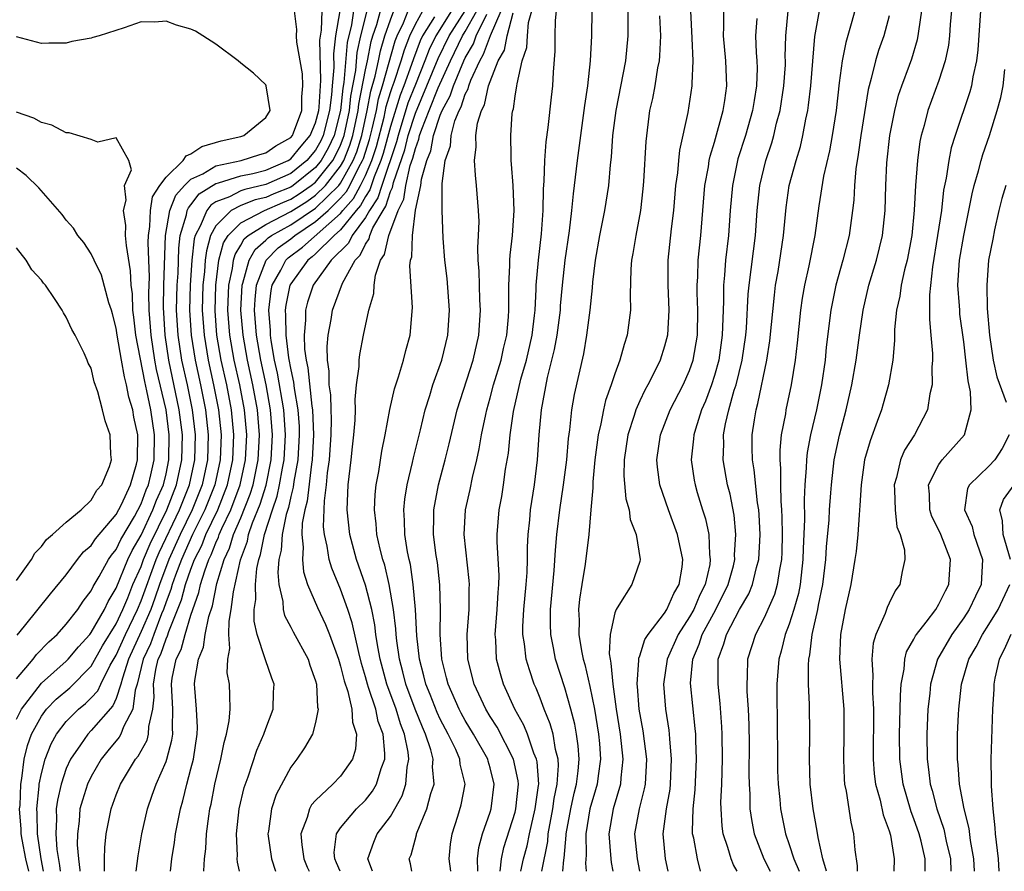
# Model space of a CAD drawing. Units: inches. Extents: x 2604000 to 2607000, y 1524000 to 1527000.
# Drawn here: x 2604445 to 2604524, y 1524000 to 1524068 of the extents above; entities that cross this region are included whole.
import ezdxf

# ---------------------------------------------------------------- set-up
doc = ezdxf.new("R2010")
doc.units = ezdxf.units.IN
doc.header["$MEASUREMENT"] = 0
doc.layers.add('LD26041524_2ft', color=62, linetype='Continuous')

msp = doc.modelspace()

# ---------------------------------------------------------------- linework, layer by layer
at = {"layer": 'LD26041524_2ft'}
for points, elevation in [([(2604488.843, 1524000), (2604488.919, 1524000.919), (2604488.946, 1524001.054), (2604489.1, 1524002.9), (2604489.098, 1524003), (2604489.468, 1524005), (2604489.74, 1524006.26), (2604489.929, 1524007), (2604490.061, 1524008.061), (2604490.129, 1524009), (2604490.058, 1524010.058), (2604489.928, 1524011), (2604489.792, 1524011.792), (2604489.481, 1524013), (2604489, 1524014.707), (2604488.252, 1524017), (2604488.088, 1524017.912), (2604487.859, 1524019), (2604487.83, 1524019.83), (2604487.835, 1524021), (2604488.135, 1524024.135), (2604488.24, 1524025.76), (2604488.358, 1524027), (2604488.593, 1524029), (2604488.895, 1524031), (2604489.148, 1524033), (2604489.294, 1524034.706), (2604489.399, 1524035.399), (2604489.561, 1524037), (2604489.756, 1524038.244), (2604490.503, 1524041.497), (2604490.765, 1524043), (2604491.019, 1524045), (2604491.214, 1524046.786), (2604491.24, 1524047.24), (2604491.451, 1524049), (2604491.796, 1524051), (2604492.2, 1524053), (2604492.51, 1524055), (2604492.646, 1524056.646), (2604492.723, 1524057.277), (2604492.85, 1524059), (2604493.099, 1524061), (2604493.886, 1524065), (2604494.073, 1524067), (2604494.067, 1524068.067), (2604494.095, 1524070.095)], 7792), ([(2604512.403, 1524069.597), (2604511.968, 1524067.967), (2604511.522, 1524066.478), (2604511.24, 1524065), (2604511, 1524063.23), (2604510.749, 1524061), (2604510.437, 1524059), (2604510.219, 1524057.781), (2604509.75, 1524055.751), (2604509.376, 1524053.377), (2604509.051, 1524051), (2604508.567, 1524048.567), (2604508.221, 1524047), (2604508.039, 1524045.96), (2604507.908, 1524045), (2604507.629, 1524042.371), (2604507.46, 1524041), (2604507.148, 1524039), (2604506.728, 1524037), (2604506.68, 1524036.68), (2604506.356, 1524035), (2604506.229, 1524033.771), (2604506.228, 1524033), (2604506.296, 1524032.296), (2604506.283, 1524031), (2604506.308, 1524029.692), (2604506.37, 1524029), (2604506.396, 1524028.397), (2604506.418, 1524027), (2604506.395, 1524025.605), (2604506.366, 1524025), (2604506.204, 1524024.203), (2604506.035, 1524023), (2604505.802, 1524022.198), (2604505.278, 1524021), (2604505, 1524020.376), (2604504.276, 1524019), (2604503.642, 1524017), (2604503.626, 1524015.626), (2604503.578, 1524015), (2604503.59, 1524014.41), (2604503.699, 1524013), (2604503.752, 1524011.752), (2604503.77, 1524010.23), (2604503.756, 1524007.756), (2604503.771, 1524007), (2604503.825, 1524006.175), (2604503.84, 1524005), (2604503.982, 1524003.982), (2604504.178, 1524003), (2604504.968, 1524001), (2604505.474, 1524000)], 7778), ([(2604520.1, 1524069.9), (2604519.911, 1524067.911), (2604519.843, 1524067), (2604519.757, 1524066.243), (2604519.508, 1524065), (2604519, 1524063.409), (2604518.114, 1524061), (2604517.816, 1524059.816), (2604517.578, 1524059), (2604517.477, 1524058.524), (2604517.276, 1524057), (2604517.134, 1524055), (2604517.027, 1524053.027), (2604516.817, 1524051), (2604516.442, 1524049), (2604516.238, 1524048.238), (2604515.969, 1524047), (2604515.864, 1524046.136), (2604515.605, 1524045), (2604515.448, 1524043.448), (2604515.442, 1524042.558), (2604515.301, 1524041), (2604514.948, 1524039), (2604514.523, 1524037.477), (2604514.385, 1524037), (2604514.059, 1524036.059), (2604513.472, 1524034.528), (2604513.036, 1524033), (2604512.75, 1524031), (2604512.669, 1524029.331), (2604512.589, 1524028.589), (2604512.495, 1524027), (2604512.356, 1524025.644), (2604512.266, 1524025), (2604511.938, 1524023), (2604511.482, 1524021), (2604511.096, 1524019), (2604511.021, 1524017), (2604511.365, 1524013), (2604511.381, 1524011), (2604511.336, 1524009), (2604511.398, 1524007.399), (2604511.437, 1524007), (2604511.56, 1524006.439), (2604511.935, 1524003.935), (2604512.158, 1524003), (2604512.265, 1524001.735), (2604512.439, 1524000.439), (2604512.44, 1524000)], 7772), ([(2604445.988, 1524000), (2604445.756, 1524001), (2604445.458, 1524002.542), (2604445.389, 1524003), (2604445.38, 1524003.38), (2604445.256, 1524005), (2604445.287, 1524005.287), (2604445.352, 1524007), (2604445.441, 1524007.441), (2604445.63, 1524009), (2604445.9, 1524010.1), (2604446.219, 1524011), (2604447, 1524012.437), (2604447.417, 1524013), (2604448.191, 1524013.809), (2604449.274, 1524014.726), (2604451, 1524016.459), (2604451.914, 1524018.087), (2604453, 1524019.852), (2604453.537, 1524021), (2604453.929, 1524021.929), (2604454.351, 1524023), (2604455, 1524024.457), (2604455.199, 1524025), (2604455.726, 1524026.274), (2604457.065, 1524029), (2604457.854, 1524031), (2604458.275, 1524033), (2604458.313, 1524035), (2604458.066, 1524037), (2604457.223, 1524041), (2604456.923, 1524043), (2604456.794, 1524045.206), (2604456.836, 1524047), (2604456.969, 1524051), (2604457.31, 1524053), (2604457.786, 1524054.214), (2604458.491, 1524055), (2604459, 1524055.498), (2604459.946, 1524055.946), (2604461, 1524056.58), (2604463.021, 1524057), (2604464.52, 1524057.481), (2604465, 1524057.612), (2604465.816, 1524058.184), (2604467, 1524058.84), (2604467.135, 1524059), (2604467.231, 1524059.231), (2604467.882, 1524061), (2604467.885, 1524062.115), (2604467.979, 1524063), (2604467.942, 1524063.942), (2604467.5, 1524066.5), (2604467.478, 1524067), (2604467.504, 1524067.504), (2604467.307, 1524069)], 7830), ([(2604447.178, 1524000), (2604446.993, 1524001.007), (2604446.696, 1524003), (2604446.654, 1524004.655), (2604446.628, 1524005), (2604446.824, 1524006.824), (2604446.831, 1524007), (2604447, 1524007.839), (2604447.312, 1524009), (2604447.79, 1524010.21), (2604448.216, 1524011), (2604449, 1524012.024), (2604449.98, 1524013), (2604450.546, 1524013.454), (2604451, 1524013.899), (2604451.528, 1524014.472), (2604451.761, 1524015), (2604452.532, 1524016.532), (2604453, 1524017.337), (2604453.753, 1524019), (2604454.708, 1524021), (2604455, 1524021.691), (2604456.212, 1524025), (2604456.442, 1524025.558), (2604458.081, 1524029), (2604458.887, 1524031), (2604459.311, 1524033), (2604459.358, 1524035), (2604459.129, 1524037), (2604458.713, 1524039), (2604458.277, 1524041), (2604457.969, 1524043), (2604457.851, 1524045), (2604457.898, 1524047), (2604457.962, 1524047.962), (2604458.024, 1524049.976), (2604458.148, 1524051), (2604458.648, 1524052.648), (2604458.708, 1524053), (2604458.791, 1524053.21), (2604459, 1524053.443), (2604459.669, 1524054.331), (2604461, 1524055.168), (2604461.212, 1524055.212), (2604463, 1524055.769), (2604463.965, 1524055.965), (2604465, 1524056.227), (2604466.787, 1524057), (2604467, 1524057.136), (2604467.84, 1524058.16), (2604468.568, 1524059), (2604469, 1524060.035), (2604469.247, 1524061), (2604469.281, 1524061.281), (2604469.381, 1524063), (2604469.421, 1524063.421), (2604469.347, 1524066.653), (2604469.467, 1524067.467), (2604469.518, 1524069)], 7828), ([(2604470.931, 1524069), (2604470.607, 1524067), (2604470.435, 1524065.566), (2604470.46, 1524064.46), (2604470.324, 1524063), (2604470.282, 1524062.282), (2604470.124, 1524061), (2604469.61, 1524059), (2604469.416, 1524058.584), (2604469, 1524057.843), (2604468.287, 1524057), (2604467, 1524055.972), (2604465, 1524055.076), (2604463.31, 1524054.69), (2604463, 1524054.565), (2604462.102, 1524054.102), (2604461, 1524053.684), (2604460.582, 1524053.418), (2604460.267, 1524053), (2604459.75, 1524051.75), (2604459.34, 1524051), (2604459.266, 1524050.734), (2604459.074, 1524049), (2604458.94, 1524047), (2604458.884, 1524045), (2604459.009, 1524043), (2604459.33, 1524041), (2604459.768, 1524039), (2604460.171, 1524037), (2604460.386, 1524035), (2604460.327, 1524033), (2604459.902, 1524031), (2604459.098, 1524029), (2604458.125, 1524027), (2604457.225, 1524025), (2604456.465, 1524023), (2604456.103, 1524021.897), (2604455.771, 1524021), (2604455, 1524019.221), (2604453.999, 1524017), (2604453.499, 1524015.498), (2604453.375, 1524015), (2604453, 1524013.862), (2604452.736, 1524013.264), (2604451, 1524011.282), (2604450.717, 1524011), (2604450.152, 1524010.153), (2604449.34, 1524009), (2604449, 1524008.237), (2604448.584, 1524007), (2604448.288, 1524005.713), (2604448.196, 1524005), (2604448.221, 1524004.221), (2604448.158, 1524003), (2604448.25, 1524001.751), (2604448.465, 1524000.466), (2604448.506, 1524000)], 7826), ([(2604472.041, 1524069), (2604471.872, 1524067.872), (2604471.543, 1524066.458), (2604471.268, 1524063.268), (2604471.182, 1524062.817), (2604471.001, 1524061), (2604470.483, 1524059), (2604470.012, 1524057.988), (2604469.457, 1524057), (2604469, 1524056.431), (2604467.19, 1524055), (2604467, 1524054.873), (2604465.657, 1524054.343), (2604465, 1524054.049), (2604464.143, 1524053.858), (2604463, 1524053.399), (2604462.227, 1524053), (2604461, 1524051.77), (2604460.579, 1524051), (2604460.236, 1524049.764), (2604460.152, 1524049), (2604460.089, 1524048.089), (2604459.966, 1524047), (2604459.909, 1524045), (2604460.047, 1524043), (2604460.379, 1524041), (2604460.819, 1524039), (2604461.212, 1524037), (2604461.414, 1524035), (2604461.343, 1524033), (2604460.915, 1524031), (2604460.119, 1524029), (2604459.133, 1524027), (2604458.238, 1524025), (2604457.762, 1524023.762), (2604457.494, 1524023), (2604457.392, 1524022.608), (2604457, 1524021.6), (2604456.797, 1524021), (2604456.641, 1524020.641), (2604456.011, 1524019), (2604455.751, 1524018.249), (2604455.16, 1524017), (2604454.675, 1524015), (2604454.516, 1524014.516), (2604454.332, 1524013), (2604453.587, 1524011.587), (2604453.38, 1524011), (2604453.246, 1524010.754), (2604452.334, 1524009.666), (2604451.804, 1524009), (2604451, 1524007.611), (2604450.707, 1524007), (2604450.294, 1524005.706), (2604450.099, 1524005), (2604450.027, 1524004.027), (2604449.891, 1524003), (2604449.876, 1524002.124), (2604449.975, 1524001), (2604450.088, 1524000.088), (2604450.089, 1524000)], 7824), ([(2604452.07, 1524000), (2604452.075, 1524000.075), (2604452.066, 1524001), (2604452.086, 1524001.914), (2604452.206, 1524003), (2604452.589, 1524005), (2604453, 1524006.134), (2604453.339, 1524007), (2604454.548, 1524009), (2604454.756, 1524009.244), (2604455.48, 1524010.52), (2604455.6, 1524011), (2604455.611, 1524011.611), (2604455.933, 1524013), (2604456.038, 1524013.962), (2604455.995, 1524015), (2604456.194, 1524016.194), (2604456.381, 1524017), (2604456.58, 1524017.42), (2604457, 1524018.636), (2604457.122, 1524018.878), (2604457.223, 1524019.223), (2604458.241, 1524021.759), (2604458.565, 1524023), (2604459, 1524024.241), (2604459.287, 1524025), (2604459.863, 1524026.137), (2604460.194, 1524027), (2604461.145, 1524029), (2604461.934, 1524031), (2604462.361, 1524033), (2604462.443, 1524035), (2604462.255, 1524037), (2604461.869, 1524039), (2604461.428, 1524041), (2604461.085, 1524043), (2604460.937, 1524044.937), (2604460.991, 1524047), (2604461.248, 1524049), (2604461.612, 1524050.388), (2604461.988, 1524051), (2604463, 1524052.014), (2604464.911, 1524053), (2604466.36, 1524053.64), (2604467, 1524053.892), (2604467.682, 1524054.318), (2604468.656, 1524055), (2604469, 1524055.272), (2604470.387, 1524057), (2604470.608, 1524057.392), (2604471, 1524058.235), (2604471.219, 1524058.781), (2604471.288, 1524059), (2604471.712, 1524061), (2604471.829, 1524062.171), (2604472.219, 1524064.219), (2604472.343, 1524065.657), (2604472.631, 1524067), (2604473.131, 1524069)], 7822), ([(2604454.613, 1524000), (2604454.757, 1524001.242), (2604455.053, 1524003), (2604455.508, 1524005), (2604455.902, 1524006.097), (2604456.2, 1524007), (2604457, 1524008.813), (2604457.064, 1524009), (2604457.479, 1524010.521), (2604457.541, 1524011), (2604457.517, 1524011.517), (2604457.543, 1524013), (2604457.429, 1524015), (2604457.5, 1524015.499), (2604457.809, 1524017), (2604458.21, 1524017.79), (2604458.53, 1524019), (2604459, 1524020.53), (2604459.64, 1524022.36), (2604459.767, 1524023), (2604460.101, 1524024.101), (2604460.441, 1524025), (2604460.629, 1524025.371), (2604461, 1524026.337), (2604461.213, 1524026.787), (2604461.276, 1524027), (2604461.48, 1524027.48), (2604462.199, 1524029), (2604462.953, 1524031), (2604463.38, 1524033), (2604463.474, 1524035), (2604463.297, 1524037), (2604462.919, 1524039), (2604462.478, 1524041), (2604462.128, 1524043), (2604461.967, 1524045), (2604462.045, 1524047), (2604462.331, 1524048.331), (2604462.417, 1524049), (2604462.538, 1524049.462), (2604463, 1524050.214), (2604463.28, 1524050.72), (2604463.596, 1524051), (2604465, 1524051.879), (2604467, 1524052.905), (2604468.285, 1524053.715), (2604469, 1524054.215), (2604469.804, 1524055), (2604471, 1524056.539), (2604471.257, 1524057), (2604471.757, 1524058.243), (2604471.994, 1524059), (2604472.424, 1524061), (2604472.476, 1524061.524), (2604473, 1524064.268), (2604473.159, 1524065), (2604473.46, 1524066.54), (2604473.597, 1524067), (2604473.907, 1524067.906), (2604474.2, 1524069)], 7820), ([(2604457.353, 1524000), (2604457.464, 1524001), (2604457.686, 1524002.314), (2604457.773, 1524003), (2604457.939, 1524003.939), (2604458.155, 1524005), (2604458.348, 1524005.652), (2604458.662, 1524007), (2604459, 1524008.218), (2604459.199, 1524009), (2604459.502, 1524011), (2604459.525, 1524011.526), (2604459.441, 1524013), (2604459.304, 1524014.697), (2604459.294, 1524015), (2604459.305, 1524015.305), (2604459.598, 1524017), (2604460.014, 1524017.986), (2604460.144, 1524019), (2604460.433, 1524020.433), (2604460.719, 1524021.281), (2604461.089, 1524023.089), (2604461.673, 1524025), (2604462.099, 1524025.901), (2604462.425, 1524027), (2604463, 1524028.353), (2604463.757, 1524030.242), (2604463.989, 1524031), (2604464.403, 1524033), (2604464.505, 1524035), (2604464.341, 1524037), (2604463.971, 1524039), (2604463.534, 1524041), (2604463.176, 1524043), (2604463.003, 1524045), (2604463.109, 1524047), (2604463.175, 1524047.175), (2604463.675, 1524049), (2604464.147, 1524049.853), (2604465, 1524050.608), (2604465.193, 1524050.806), (2604465.458, 1524051), (2604467, 1524051.852), (2604469, 1524053.19), (2604470.855, 1524055), (2604471, 1524055.187), (2604472.011, 1524057), (2604472.295, 1524057.705), (2604472.7, 1524059), (2604473.139, 1524061), (2604473.427, 1524062.573), (2604473.779, 1524063.779), (2604474.044, 1524065), (2604474.201, 1524065.799), (2604474.557, 1524067), (2604475, 1524068.295), (2604475.288, 1524069)], 7818), ([(2604460.044, 1524000), (2604460.041, 1524000.04), (2604460.083, 1524001), (2604460.188, 1524001.813), (2604460.241, 1524003), (2604460.431, 1524004.431), (2604460.522, 1524005), (2604460.611, 1524005.389), (2604460.918, 1524007), (2604461.405, 1524009), (2604461.659, 1524010.341), (2604461.863, 1524011), (2604462.077, 1524012.077), (2604462.138, 1524013), (2604462.118, 1524014.118), (2604462.081, 1524015), (2604461.911, 1524015.911), (2604461.953, 1524017), (2604462.124, 1524017.876), (2604462.028, 1524019), (2604462.056, 1524020.056), (2604462.239, 1524021), (2604462.415, 1524022.415), (2604462.968, 1524024.968), (2604463.53, 1524026.469), (2604463.629, 1524027), (2604463.939, 1524027.938), (2604464.551, 1524029.448), (2604465.022, 1524030.979), (2604465.434, 1524033), (2604465.544, 1524035), (2604465.393, 1524037), (2604465.021, 1524039.021), (2604464.596, 1524041), (2604464.252, 1524043), (2604464.1, 1524045), (2604464.143, 1524045.857), (2604464.265, 1524047), (2604465.025, 1524049), (2604466, 1524050), (2604467, 1524050.733), (2604467.322, 1524051), (2604469, 1524052.101), (2604469.998, 1524053), (2604471, 1524053.975), (2604471.484, 1524054.516), (2604471.744, 1524055), (2604472.469, 1524056.469), (2604472.765, 1524057), (2604472.833, 1524057.168), (2604473.319, 1524058.681), (2604473.544, 1524059.545), (2604473.872, 1524061), (2604474.047, 1524061.953), (2604474.36, 1524063), (2604475.392, 1524066.608), (2604475.542, 1524067), (2604476.043, 1524068.043), (2604476.433, 1524069)], 7816), ([(2604462.897, 1524000), (2604462.728, 1524000.728), (2604462.709, 1524001), (2604462.722, 1524001.278), (2604462.644, 1524003), (2604462.881, 1524005), (2604463.279, 1524006.721), (2604463.584, 1524007.584), (2604464.28, 1524009.72), (2604464.846, 1524011), (2604465, 1524011.459), (2604465.594, 1524013), (2604465.635, 1524014.365), (2604465.676, 1524015), (2604465.489, 1524015.489), (2604464.967, 1524016.967), (2604464.955, 1524017.045), (2604464.303, 1524019), (2604464.059, 1524020.059), (2604464.083, 1524021), (2604464.201, 1524021.799), (2604464.166, 1524023), (2604464.288, 1524024.288), (2604464.438, 1524025), (2604464.592, 1524025.408), (2604464.89, 1524027), (2604465.529, 1524029), (2604465.917, 1524030.084), (2604466.113, 1524031), (2604466.342, 1524032.342), (2604466.477, 1524033), (2604466.589, 1524035), (2604466.456, 1524037), (2604465.953, 1524039.953), (2604465.711, 1524041), (2604465.427, 1524042.573), (2604465.374, 1524043), (2604465.37, 1524043.37), (2604465.235, 1524045), (2604465.426, 1524046.574), (2604465.516, 1524047), (2604466.206, 1524048.206), (2604466.618, 1524049), (2604466.807, 1524049.193), (2604467.942, 1524050.058), (2604471, 1524052.762), (2604471.192, 1524053), (2604472.045, 1524053.955), (2604472.607, 1524055), (2604473, 1524055.795), (2604473.507, 1524057), (2604473.874, 1524058.126), (2604474.491, 1524060.491), (2604474.667, 1524061.334), (2604475, 1524062.448), (2604475.131, 1524062.869), (2604475.29, 1524063.289), (2604475.864, 1524065), (2604476.119, 1524065.881), (2604476.549, 1524067), (2604477, 1524067.94), (2604477.604, 1524069)], 7814), ([(2604478.535, 1524068.535), (2604477.581, 1524067), (2604477.394, 1524066.606), (2604476.846, 1524065.154), (2604476.701, 1524064.701), (2604476.072, 1524063), (2604475.771, 1524062.23), (2604475, 1524059.721), (2604474.429, 1524057.571), (2604474.242, 1524057), (2604473.693, 1524055.693), (2604473.353, 1524054.647), (2604473, 1524054.125), (2604472.606, 1524053.394), (2604472.255, 1524053), (2604471, 1524051.45), (2604470.49, 1524051), (2604469, 1524049.506), (2604468.732, 1524049.268), (2604468.383, 1524049), (2604467, 1524047.118), (2604466.933, 1524047), (2604466.598, 1524045.402), (2604466.549, 1524045), (2604466.583, 1524044.583), (2604466.598, 1524043), (2604466.827, 1524041.173), (2604467, 1524040.223), (2604467.225, 1524039.225), (2604467.278, 1524038.722), (2604467.577, 1524037), (2604467.67, 1524035.67), (2604467.692, 1524035), (2604467.572, 1524033), (2604467.258, 1524031.258), (2604467.205, 1524030.795), (2604467, 1524030.066), (2604466.812, 1524029.188), (2604466.625, 1524028.625), (2604466.311, 1524027), (2604466.249, 1524025.751), (2604466.058, 1524025), (2604465.957, 1524023.957), (2604466.043, 1524023), (2604466.361, 1524021.639), (2604466.389, 1524021), (2604466.506, 1524020.507), (2604467, 1524019.588), (2604467.194, 1524019.194), (2604468.398, 1524017), (2604468.544, 1524016.544), (2604469, 1524015.286), (2604469.077, 1524015), (2604469.163, 1524013.163), (2604469.215, 1524013), (2604469, 1524011.92), (2604468.738, 1524011), (2604468.106, 1524009.895), (2604467.502, 1524009), (2604467, 1524008.348), (2604465.844, 1524006.156), (2604465.461, 1524005), (2604465.21, 1524003.21), (2604465.168, 1524003), (2604465.46, 1524001), (2604465.787, 1524000)], 7812), ([(2604479.903, 1524069), (2604478.634, 1524067), (2604478.108, 1524065.892), (2604477.774, 1524065), (2604477, 1524063.106), (2604476.41, 1524061.59), (2604475.609, 1524059), (2604475.487, 1524058.513), (2604474.305, 1524055), (2604473.999, 1524054.001), (2604473.324, 1524053), (2604473, 1524052.441), (2604471.921, 1524051), (2604471.629, 1524050.371), (2604470.257, 1524049), (2604468.804, 1524047), (2604468.358, 1524045.642), (2604468.186, 1524045), (2604468.197, 1524044.197), (2604468.085, 1524043), (2604468.115, 1524041.884), (2604468.244, 1524041), (2604468.383, 1524040.383), (2604468.707, 1524037.293), (2604468.758, 1524037), (2604468.832, 1524035), (2604468.719, 1524033), (2604468.658, 1524032.658), (2604468.316, 1524029.684), (2604468.124, 1524029), (2604467.916, 1524027.915), (2604467.89, 1524027), (2604468.006, 1524025.994), (2604467.935, 1524025), (2604468.023, 1524024.023), (2604468.353, 1524023), (2604469.147, 1524021.147), (2604469.791, 1524019.791), (2604470.101, 1524019), (2604470.827, 1524017), (2604471, 1524016.456), (2604471.285, 1524015.285), (2604471.575, 1524014.425), (2604471.9, 1524013), (2604471.952, 1524011.952), (2604472.281, 1524011), (2604472.199, 1524009.801), (2604471.951, 1524009), (2604471, 1524007.632), (2604470.384, 1524007), (2604469, 1524005.686), (2604468.673, 1524005.326), (2604468.5, 1524005), (2604468.328, 1524004.328), (2604467.811, 1524003), (2604467.885, 1524002.115), (2604468.061, 1524001), (2604468.33, 1524000.329), (2604468.49, 1524000)], 7810), ([(2604470.96, 1524000), (2604470.684, 1524000.683), (2604470.539, 1524001), (2604470.501, 1524001.499), (2604470.686, 1524003), (2604471, 1524003.474), (2604472.284, 1524005), (2604473, 1524005.706), (2604473.571, 1524006.429), (2604473.89, 1524007), (2604474.25, 1524008.25), (2604474.541, 1524009), (2604474.565, 1524009.435), (2604474.416, 1524011), (2604474.025, 1524012.025), (2604473.822, 1524013), (2604473.253, 1524014.747), (2604473.158, 1524015), (2604473, 1524015.608), (2604472.675, 1524016.675), (2604472.454, 1524017.546), (2604471.933, 1524019.932), (2604471.581, 1524021), (2604471, 1524022.635), (2604470.299, 1524024.299), (2604470.096, 1524025), (2604469.934, 1524026.066), (2604469.702, 1524027), (2604469.636, 1524027.636), (2604469.702, 1524029.702), (2604469.881, 1524031), (2604469.966, 1524031.966), (2604470.116, 1524033), (2604470.252, 1524035), (2604470.27, 1524036.27), (2604470.237, 1524037), (2604470.21, 1524038.211), (2604470.091, 1524039), (2604470.097, 1524040.097), (2604469.955, 1524041), (2604469.917, 1524042.084), (2604470.008, 1524043), (2604470.255, 1524044.255), (2604470.363, 1524045), (2604471.167, 1524047.167), (2604472.169, 1524049), (2604472.585, 1524049.414), (2604473, 1524050.306), (2604473.287, 1524050.713), (2604473.349, 1524051), (2604473.592, 1524051.591), (2604474.407, 1524053), (2604474.646, 1524053.354), (2604475, 1524054.512), (2604475.163, 1524054.837), (2604475.24, 1524055.24), (2604476.146, 1524057.854), (2604476.432, 1524059), (2604477, 1524060.798), (2604477.933, 1524063), (2604478.823, 1524065.177), (2604479.701, 1524067), (2604480.987, 1524069)], 7808), ([(2604473.551, 1524000), (2604473.194, 1524001), (2604473.664, 1524002.336), (2604473.945, 1524003), (2604475, 1524004.399), (2604475.356, 1524005), (2604475.939, 1524006.061), (2604476.242, 1524007), (2604476.35, 1524008.35), (2604476.485, 1524009), (2604476.433, 1524009.567), (2604476.142, 1524011), (2604475.816, 1524011.816), (2604475.454, 1524013), (2604474.703, 1524015), (2604474.173, 1524017), (2604473.986, 1524018.014), (2604473.843, 1524019), (2604473.758, 1524019.758), (2604473.502, 1524021), (2604473, 1524022.949), (2604472.29, 1524025), (2604471.747, 1524027), (2604471.524, 1524029), (2604471.614, 1524031), (2604471.851, 1524033), (2604471.951, 1524034.049), (2604472.067, 1524035), (2604472.173, 1524036.173), (2604472.191, 1524037), (2604472.164, 1524037.836), (2604472.284, 1524039), (2604472.484, 1524040.484), (2604472.489, 1524041), (2604472.548, 1524041.452), (2604472.843, 1524043), (2604473.269, 1524045), (2604473.658, 1524046.342), (2604473.69, 1524047), (2604473.795, 1524047.795), (2604474.206, 1524049), (2604474.534, 1524049.466), (2604474.866, 1524051), (2604475.628, 1524053), (2604476.086, 1524053.913), (2604476.237, 1524055), (2604476.598, 1524056.598), (2604476.805, 1524057.195), (2604477, 1524057.978), (2604477.291, 1524058.709), (2604477.345, 1524059), (2604477.516, 1524059.516), (2604478.096, 1524061), (2604478.842, 1524062.842), (2604479.809, 1524065), (2604480.776, 1524067), (2604481, 1524067.348), (2604481.936, 1524069)], 7806), ([(2604476.726, 1524000), (2604476.608, 1524000.608), (2604476.51, 1524001), (2604476.668, 1524001.332), (2604477.08, 1524002.921), (2604477.088, 1524003), (2604477.134, 1524003.134), (2604477.925, 1524005), (2604478.244, 1524006.244), (2604478.503, 1524007), (2604478.385, 1524008.385), (2604478.43, 1524009), (2604478.247, 1524009.753), (2604477.827, 1524011), (2604477.564, 1524011.564), (2604476.991, 1524012.991), (2604476.229, 1524015), (2604475.993, 1524015.993), (2604475.719, 1524017), (2604475.507, 1524018.492), (2604475.456, 1524019), (2604475.437, 1524019.436), (2604475.244, 1524021), (2604474.901, 1524023), (2604474.545, 1524024.545), (2604474.393, 1524025), (2604474.173, 1524025.827), (2604473.915, 1524027), (2604473.859, 1524027.859), (2604473.716, 1524029), (2604473.773, 1524030.227), (2604473.858, 1524031), (2604474.068, 1524032.069), (2604474.308, 1524033.692), (2604474.587, 1524035), (2604474.964, 1524037.036), (2604475.32, 1524038.68), (2604475.659, 1524039.659), (2604476.044, 1524041), (2604476.224, 1524041.777), (2604476.593, 1524043), (2604476.778, 1524045.222), (2604476.549, 1524048.549), (2604476.603, 1524049), (2604476.709, 1524049.291), (2604476.76, 1524051), (2604477.023, 1524053.023), (2604477.451, 1524055), (2604477.502, 1524055.502), (2604477.926, 1524057), (2604478.231, 1524057.768), (2604478.46, 1524059), (2604479, 1524060.628), (2604479.15, 1524061), (2604479.801, 1524062.199), (2604480.053, 1524063), (2604480.885, 1524065), (2604481, 1524065.238), (2604481.653, 1524066.347), (2604481.89, 1524067), (2604482.728, 1524068.728)], 7804), ([(2604479.859, 1524000), (2604479.723, 1524001), (2604479.832, 1524002.168), (2604479.96, 1524003), (2604480.416, 1524004.416), (2604480.68, 1524005.32), (2604481, 1524007), (2604480.602, 1524008.602), (2604480.569, 1524009), (2604480.244, 1524009.756), (2604479.635, 1524011), (2604479, 1524012.19), (2604478.743, 1524012.742), (2604478.181, 1524014.18), (2604477.835, 1524015), (2604477.687, 1524015.687), (2604477.322, 1524017), (2604477.116, 1524018.884), (2604477.005, 1524021.005), (2604476.837, 1524023), (2604476.607, 1524024.607), (2604476.506, 1524025), (2604476.373, 1524025.627), (2604476.154, 1524027), (2604476.132, 1524028.132), (2604476.071, 1524029), (2604476.16, 1524029.84), (2604476.347, 1524031), (2604476.779, 1524032.779), (2604476.854, 1524033.146), (2604477.415, 1524035.415), (2604477.784, 1524037), (2604478.151, 1524038.152), (2604478.394, 1524039), (2604479.127, 1524041), (2604479.615, 1524043), (2604479.737, 1524045), (2604479.54, 1524047.54), (2604479.369, 1524049), (2604479.236, 1524050.764), (2604479.145, 1524053), (2604479.165, 1524054.835), (2604479.146, 1524055.146), (2604479.396, 1524057), (2604479.82, 1524058.18), (2604479.877, 1524059), (2604480.18, 1524060.18), (2604480.512, 1524061), (2604480.684, 1524061.317), (2604481, 1524062.323), (2604481.239, 1524062.761), (2604481.291, 1524063), (2604481.449, 1524063.449), (2604482.17, 1524065), (2604482.478, 1524065.522), (2604483.021, 1524067.021), (2604483.893, 1524069)], 7802), ([(2604482.023, 1524000), (2604482.025, 1524000.025), (2604481.98, 1524001), (2604482.087, 1524001.913), (2604482.395, 1524003), (2604483, 1524004.731), (2604483.082, 1524005), (2604483.334, 1524007), (2604483, 1524008.311), (2604482.838, 1524008.838), (2604482.803, 1524009), (2604481.669, 1524011), (2604481, 1524012.104), (2604480.681, 1524012.681), (2604480.514, 1524013), (2604479.623, 1524015), (2604479.511, 1524015.511), (2604479.116, 1524017), (2604478.995, 1524019), (2604479.024, 1524021), (2604478.971, 1524022.97), (2604478.768, 1524024.767), (2604478.678, 1524025.322), (2604478.461, 1524027), (2604478.487, 1524028.487), (2604478.476, 1524029), (2604478.858, 1524031), (2604479.401, 1524033), (2604479.722, 1524034.278), (2604480.367, 1524037), (2604481.637, 1524041), (2604482.092, 1524043), (2604482.223, 1524045), (2604482.176, 1524045.824), (2604482.137, 1524047), (2604482.122, 1524048.122), (2604482.05, 1524049), (2604482.013, 1524049.987), (2604482.073, 1524051), (2604482.11, 1524052.11), (2604482.075, 1524053), (2604481.914, 1524055), (2604481.816, 1524055.816), (2604481.754, 1524057), (2604481.888, 1524058.112), (2604481.859, 1524059), (2604481.985, 1524059.985), (2604482.295, 1524061), (2604482.544, 1524061.456), (2604482.879, 1524063), (2604483, 1524063.343), (2604483.651, 1524065), (2604484.142, 1524065.858), (2604484.361, 1524067), (2604484.843, 1524068.843)], 7800), ([(2604483.802, 1524000), (2604483.898, 1524001), (2604484.101, 1524001.899), (2604485, 1524004.752), (2604485.061, 1524005), (2604485.27, 1524007), (2604485.252, 1524007.252), (2604484.874, 1524009), (2604483.552, 1524011.552), (2604483, 1524012.426), (2604482.658, 1524013), (2604481.716, 1524015), (2604481.213, 1524017), (2604481.164, 1524019), (2604481.305, 1524021), (2604481.323, 1524022.677), (2604481.343, 1524023), (2604481.327, 1524023.327), (2604480.913, 1524027), (2604481.014, 1524029), (2604481.388, 1524030.612), (2604481.58, 1524031.58), (2604481.937, 1524033), (2604482.132, 1524033.868), (2604482.313, 1524035), (2604482.644, 1524036.644), (2604482.722, 1524037), (2604483, 1524037.957), (2604483.275, 1524039), (2604483.872, 1524041), (2604484.066, 1524041.934), (2604484.334, 1524043), (2604484.478, 1524044.477), (2604484.512, 1524045), (2604484.496, 1524045.504), (2604484.505, 1524047), (2604484.583, 1524048.583), (2604484.578, 1524049), (2604484.599, 1524049.402), (2604484.802, 1524051), (2604484.935, 1524053), (2604484.843, 1524055), (2604484.722, 1524056.722), (2604484.691, 1524057), (2604484.679, 1524057.321), (2604484.651, 1524059), (2604484.777, 1524060.777), (2604484.808, 1524061), (2604484.861, 1524061.139), (2604485, 1524062.15), (2604485.145, 1524063), (2604485.16, 1524063.159), (2604485.58, 1524065), (2604485.943, 1524066.057), (2604485.99, 1524067), (2604486.081, 1524068.081), (2604486.344, 1524069)], 7798), ([(2604485.464, 1524000), (2604485.673, 1524001), (2604485.959, 1524002.041), (2604486.155, 1524003), (2604486.611, 1524005), (2604486.887, 1524006.887), (2604486.899, 1524007), (2604486.773, 1524008.773), (2604486.726, 1524009), (2604486.517, 1524009.483), (2604485.993, 1524011), (2604485.709, 1524011.709), (2604484.98, 1524013), (2604484.073, 1524015), (2604483.823, 1524015.823), (2604483.512, 1524017), (2604483.446, 1524018.554), (2604483.401, 1524019), (2604483.558, 1524021), (2604483.635, 1524022.365), (2604483.698, 1524023), (2604483.718, 1524023.718), (2604483.569, 1524026.431), (2604483.571, 1524027), (2604483.727, 1524029), (2604483.933, 1524030.067), (2604484.08, 1524031), (2604484.244, 1524032.244), (2604484.47, 1524033.529), (2604484.601, 1524035), (2604484.863, 1524036.863), (2604485.475, 1524039.474), (2604485.904, 1524041), (2604486.358, 1524043), (2604486.56, 1524044.56), (2604486.6, 1524045), (2604486.697, 1524046.697), (2604486.699, 1524047), (2604486.868, 1524049), (2604487.121, 1524051.121), (2604487.253, 1524053), (2604487.277, 1524054.723), (2604487.336, 1524055.336), (2604487.382, 1524057), (2604487.487, 1524058.513), (2604487.647, 1524059.647), (2604487.912, 1524062.088), (2604488.025, 1524063), (2604488.088, 1524064.087), (2604488.224, 1524065.776), (2604488.217, 1524067), (2604488.23, 1524068.23), (2604488.311, 1524069)], 7796), ([(2604487.146, 1524000), (2604487.622, 1524002.378), (2604487.667, 1524003), (2604488.038, 1524005), (2604488.149, 1524005.851), (2604488.389, 1524007), (2604488.483, 1524008.484), (2604488.445, 1524009), (2604488.233, 1524009.766), (2604488.044, 1524011), (2604487.824, 1524011.824), (2604487.329, 1524013), (2604487, 1524013.881), (2604486.682, 1524014.682), (2604486.536, 1524015), (2604486.147, 1524016.148), (2604485.893, 1524017), (2604485.757, 1524018.243), (2604485.626, 1524019), (2604485.629, 1524019.629), (2604485.708, 1524021), (2604485.896, 1524023), (2604485.966, 1524023.966), (2604485.995, 1524025), (2604485.998, 1524026.002), (2604486.053, 1524027), (2604486.182, 1524028.182), (2604486.251, 1524029), (2604486.558, 1524031), (2604486.794, 1524033), (2604486.93, 1524035), (2604487.11, 1524037), (2604487.588, 1524039.588), (2604488.161, 1524041.84), (2604488.37, 1524043), (2604488.637, 1524045), (2604488.656, 1524045.344), (2604488.811, 1524047), (2604489.021, 1524049), (2604489.354, 1524051.354), (2604489.551, 1524053), (2604489.678, 1524054.322), (2604489.78, 1524055), (2604490.009, 1524057), (2604490.262, 1524059), (2604490.593, 1524061.407), (2604490.839, 1524063), (2604491.064, 1524065), (2604491.146, 1524067), (2604491.173, 1524069)], 7794), ([(2604496.596, 1524068.596), (2604496.656, 1524067), (2604496.592, 1524065.408), (2604496.554, 1524065), (2604496.431, 1524064.431), (2604496.201, 1524063), (2604496.017, 1524061.983), (2604495.794, 1524061), (2604495.48, 1524058.52), (2604495.309, 1524055.308), (2604495.261, 1524054.739), (2604495.063, 1524053), (2604494.674, 1524051), (2604494.453, 1524049.547), (2604494.351, 1524049), (2604494.297, 1524048.297), (2604494.23, 1524046.23), (2604494.253, 1524045), (2604493.995, 1524043), (2604493.741, 1524042.259), (2604493.416, 1524041), (2604493, 1524039.882), (2604492.715, 1524039), (2604492.254, 1524037.746), (2604492.091, 1524037), (2604491.891, 1524035.891), (2604491.667, 1524035), (2604491.407, 1524033), (2604491.23, 1524031.23), (2604491.225, 1524031), (2604491.246, 1524030.755), (2604491.078, 1524029), (2604490.911, 1524027), (2604490.621, 1524024.621), (2604490.354, 1524023), (2604490.18, 1524021.821), (2604490.099, 1524021), (2604490.133, 1524020.133), (2604490.115, 1524019), (2604490.323, 1524017.676), (2604490.461, 1524017), (2604490.586, 1524016.586), (2604491, 1524014.821), (2604491.362, 1524013), (2604491.685, 1524011), (2604491.76, 1524010.24), (2604491.847, 1524009), (2604491.662, 1524007.662), (2604491.592, 1524007), (2604491.465, 1524006.535), (2604491, 1524005), (2604490.67, 1524003), (2604490.709, 1524001.291), (2604490.655, 1524000.655), (2604490.707, 1524000)], 7790), ([(2604499.065, 1524069), (2604499.176, 1524066.824), (2604499.25, 1524065), (2604499.178, 1524063.178), (2604499.186, 1524063), (2604498.865, 1524060.865), (2604498.179, 1524057.821), (2604498.098, 1524057), (2604498.023, 1524056.024), (2604497.88, 1524055), (2604497.711, 1524053), (2604497.523, 1524051.524), (2604497.252, 1524049), (2604497.245, 1524047), (2604497.334, 1524045), (2604497.228, 1524043), (2604497, 1524042.101), (2604496.649, 1524041), (2604496.324, 1524040.324), (2604495.649, 1524039), (2604495.41, 1524038.59), (2604495, 1524037.723), (2604494.681, 1524037), (2604494.554, 1524036.554), (2604494.041, 1524035), (2604493.744, 1524033), (2604493.717, 1524031.717), (2604493.88, 1524029.88), (2604494.149, 1524029), (2604494.226, 1524028.226), (2604494.725, 1524027), (2604495.038, 1524025), (2604495, 1524024.842), (2604494.36, 1524023), (2604493.334, 1524021.334), (2604493.102, 1524021), (2604493, 1524020.741), (2604492.625, 1524019), (2604492.551, 1524017.449), (2604492.618, 1524017), (2604492.694, 1524016.694), (2604492.837, 1524015), (2604493.107, 1524013), (2604493.426, 1524011), (2604493.657, 1524009), (2604493.493, 1524007.493), (2604493.464, 1524007), (2604492.877, 1524005), (2604492.52, 1524003), (2604492.666, 1524001.333), (2604492.701, 1524000.7), (2604492.841, 1524000)], 7788), ([(2604495.018, 1524000), (2604494.809, 1524001), (2604494.617, 1524003), (2604494.969, 1524005), (2604495.39, 1524006.61), (2604495.456, 1524007), (2604495.567, 1524009), (2604495.264, 1524011.264), (2604494.956, 1524013), (2604494.809, 1524014.809), (2604494.782, 1524015), (2604494.921, 1524016.921), (2604494.916, 1524017.084), (2604495, 1524017.27), (2604495.418, 1524018.582), (2604495.677, 1524019), (2604497, 1524020.699), (2604497.186, 1524021), (2604497.725, 1524022.275), (2604498.171, 1524023), (2604498.394, 1524024.394), (2604498.458, 1524025), (2604498.032, 1524027), (2604497.297, 1524029), (2604496.621, 1524031), (2604496.418, 1524032.418), (2604496.37, 1524033), (2604496.66, 1524035), (2604497.451, 1524037), (2604498.493, 1524039), (2604499, 1524040.157), (2604499.286, 1524041), (2604499.622, 1524043), (2604499.664, 1524045), (2604499.615, 1524046.384), (2604499.616, 1524047), (2604499.661, 1524047.661), (2604499.69, 1524049), (2604499.897, 1524051), (2604500.228, 1524055), (2604500.507, 1524056.507), (2604500.574, 1524057), (2604500.642, 1524057.359), (2604501, 1524058.484), (2604501.695, 1524061), (2604501.828, 1524061.828), (2604501.983, 1524063), (2604501.913, 1524065), (2604501.722, 1524067), (2604501.758, 1524067.758), (2604501.751, 1524069)], 7786), ([(2604504.385, 1524068.385), (2604504.285, 1524067), (2604504.341, 1524065.659), (2604504.4, 1524065), (2604504.417, 1524064.417), (2604504.374, 1524063), (2604504.174, 1524061.826), (2604504.054, 1524061), (2604503.48, 1524059), (2604502.875, 1524057.125), (2604502.43, 1524055), (2604502.261, 1524053), (2604502.119, 1524051), (2604501.887, 1524049), (2604501.804, 1524047.804), (2604501.716, 1524047), (2604501.716, 1524045.715), (2604501.683, 1524045), (2604501.652, 1524043.652), (2604501.617, 1524043), (2604501.336, 1524041), (2604501, 1524039.767), (2604500.758, 1524039), (2604500.285, 1524037.715), (2604499.967, 1524037), (2604499.461, 1524035.461), (2604499.331, 1524035), (2604499.319, 1524034.681), (2604499.137, 1524033), (2604499.375, 1524031.375), (2604499.444, 1524031), (2604499.612, 1524030.388), (2604500.029, 1524029), (2604500.271, 1524028.271), (2604500.53, 1524027), (2604500.6, 1524025.4), (2604500.663, 1524025), (2604500.612, 1524024.612), (2604500.255, 1524023), (2604499.832, 1524022.167), (2604499.339, 1524021), (2604499, 1524020.396), (2604498.087, 1524019), (2604497.189, 1524017), (2604496.894, 1524015), (2604497.066, 1524013), (2604497.329, 1524011.329), (2604497.362, 1524011), (2604497.376, 1524010.623), (2604497.532, 1524009), (2604497.449, 1524007), (2604497.41, 1524006.59), (2604497.116, 1524005), (2604496.858, 1524003), (2604497.043, 1524001), (2604497.262, 1524000)], 7784), ([(2604499.878, 1524000), (2604499.625, 1524001), (2604499.334, 1524002.666), (2604499.246, 1524003), (2604499.231, 1524003.231), (2604499.292, 1524005), (2604499.454, 1524006.546), (2604499.547, 1524009), (2604499.491, 1524010.51), (2604499.487, 1524011), (2604499.458, 1524011.458), (2604499.085, 1524015.085), (2604499.247, 1524017), (2604499.779, 1524018.221), (2604500.006, 1524019), (2604501.102, 1524021), (2604502.102, 1524023), (2604502.509, 1524024.509), (2604502.622, 1524025), (2604502.608, 1524025.392), (2604502.715, 1524027), (2604502.57, 1524028.57), (2604502.242, 1524030.241), (2604502.05, 1524031), (2604501.701, 1524033), (2604501.749, 1524034.251), (2604501.73, 1524035), (2604501.882, 1524035.882), (2604502.152, 1524037), (2604502.587, 1524038.587), (2604502.724, 1524039), (2604503.215, 1524041), (2604503.513, 1524043), (2604503.561, 1524043.561), (2604503.705, 1524046.295), (2604503.768, 1524047), (2604504.283, 1524051), (2604504.43, 1524053), (2604504.629, 1524055), (2604505.105, 1524057), (2604505.588, 1524058.412), (2604505.757, 1524059), (2604505.983, 1524059.984), (2604506.259, 1524061), (2604506.564, 1524063), (2604506.681, 1524064.681), (2604506.691, 1524065), (2604506.679, 1524065.321), (2604506.717, 1524067), (2604506.913, 1524069)], 7782), ([(2604502.818, 1524000), (2604502.519, 1524000.519), (2604502.345, 1524001), (2604502.078, 1524001.922), (2604501.697, 1524003), (2604501.61, 1524003.61), (2604501.523, 1524005), (2604501.517, 1524005.517), (2604501.575, 1524007), (2604501.626, 1524009), (2604501.617, 1524011), (2604501.593, 1524011.593), (2604501.464, 1524013.464), (2604501.288, 1524015), (2604501.301, 1524017), (2604501.755, 1524018.245), (2604501.955, 1524019), (2604503, 1524020.988), (2604503.741, 1524022.259), (2604504.051, 1524023), (2604504.375, 1524024.375), (2604504.552, 1524025), (2604504.657, 1524027), (2604504.583, 1524028.583), (2604504.547, 1524029), (2604504.459, 1524029.541), (2604504.189, 1524032.189), (2604504.055, 1524033), (2604504.031, 1524033.969), (2604504.032, 1524035), (2604504.203, 1524036.203), (2604504.336, 1524037), (2604504.486, 1524037.514), (2604505.198, 1524041), (2604505.447, 1524042.553), (2604505.799, 1524046.201), (2604505.902, 1524047), (2604506.093, 1524048.093), (2604506.542, 1524051), (2604506.757, 1524053.243), (2604506.999, 1524055), (2604507.537, 1524057), (2604507.886, 1524058.114), (2604508.091, 1524059), (2604508.326, 1524060.326), (2604508.476, 1524061), (2604508.546, 1524061.454), (2604508.723, 1524063), (2604509.054, 1524066.946), (2604509.418, 1524069)], 7780), ([(2604515, 1524068.607), (2604514.57, 1524067), (2604514.163, 1524065.837), (2604513.912, 1524065), (2604513.568, 1524063.568), (2604513.392, 1524063), (2604513.313, 1524062.687), (2604512.736, 1524059), (2604512.525, 1524057.475), (2604512.34, 1524056.34), (2604512.229, 1524055), (2604512.17, 1524053.83), (2604512.075, 1524053), (2604511.798, 1524051), (2604511.297, 1524049), (2604510.743, 1524047), (2604510.334, 1524045), (2604509.963, 1524042.037), (2604509.863, 1524041), (2604509.58, 1524039), (2604509.167, 1524037), (2604508.686, 1524035), (2604508.425, 1524033.575), (2604508.37, 1524033), (2604508.363, 1524032.363), (2604508.252, 1524031), (2604508.19, 1524029.81), (2604508.218, 1524028.218), (2604508.109, 1524025.891), (2604508.095, 1524025), (2604507.865, 1524023), (2604507.729, 1524022.27), (2604507.368, 1524021), (2604507, 1524019.822), (2604506.679, 1524019), (2604506.35, 1524017.65), (2604506.15, 1524017), (2604505.987, 1524015), (2604505.988, 1524014.012), (2604506.029, 1524012.029), (2604506.042, 1524009), (2604506.062, 1524008.062), (2604506.103, 1524007), (2604506.23, 1524005.77), (2604506.285, 1524005), (2604506.696, 1524003), (2604507, 1524002.137), (2604507.361, 1524001), (2604507.791, 1524000)], 7776), ([(2604509.99, 1524000), (2604509.679, 1524001), (2604509.302, 1524002.698), (2604509.232, 1524003.232), (2604508.905, 1524005), (2604508.676, 1524007), (2604508.607, 1524009), (2604508.632, 1524011), (2604508.616, 1524013.384), (2604508.539, 1524015), (2604508.525, 1524016.526), (2604508.563, 1524017), (2604508.649, 1524017.351), (2604508.828, 1524019), (2604509.275, 1524021), (2604509.329, 1524021.33), (2604509.682, 1524023), (2604509.92, 1524025), (2604509.977, 1524026.022), (2604510.19, 1524028.19), (2604510.233, 1524029), (2604510.342, 1524030.342), (2604510.38, 1524031), (2604510.606, 1524033), (2604511.018, 1524034.982), (2604511.562, 1524037), (2604512.023, 1524039), (2604512.371, 1524041), (2604512.625, 1524043), (2604512.912, 1524045), (2604513.391, 1524047), (2604514.001, 1524049), (2604514.475, 1524051), (2604514.681, 1524053), (2604514.739, 1524055), (2604514.82, 1524056.82), (2604515.064, 1524059), (2604515.45, 1524061), (2604515.763, 1524062.237), (2604516.027, 1524063), (2604516.652, 1524064.652), (2604516.831, 1524065.169), (2604517.287, 1524066.712), (2604517.345, 1524067), (2604517.383, 1524067.383), (2604517.62, 1524069)], 7774), ([(2604522.324, 1524069), (2604522.113, 1524065.887), (2604522.011, 1524065), (2604521.724, 1524063.723), (2604521.604, 1524063), (2604521.477, 1524062.523), (2604520.296, 1524059), (2604519.99, 1524058.01), (2604519.783, 1524057), (2604519.579, 1524055.579), (2604519.38, 1524054.62), (2604519.197, 1524053), (2604518.899, 1524051), (2604518.477, 1524048.478), (2604518.234, 1524046.234), (2604518.253, 1524045), (2604518.243, 1524044.243), (2604518.361, 1524043), (2604518.474, 1524041.526), (2604518.475, 1524041), (2604518.43, 1524040.43), (2604518.456, 1524039), (2604518.28, 1524038.28), (2604518.082, 1524037), (2604517.032, 1524035), (2604516.227, 1524033.773), (2604515.91, 1524033), (2604515.59, 1524031.59), (2604515.4, 1524031), (2604515.433, 1524030.567), (2604515.484, 1524029), (2604515.634, 1524027.634), (2604515.896, 1524027), (2604516.23, 1524025.77), (2604516.257, 1524025), (2604516.04, 1524024.04), (2604515.872, 1524023), (2604515.495, 1524022.505), (2604515, 1524021.494), (2604514.838, 1524021.162), (2604514.683, 1524020.683), (2604513.928, 1524019), (2604513.715, 1524018.285), (2604513.616, 1524017), (2604513.703, 1524015.703), (2604513.665, 1524015), (2604513.661, 1524014.339), (2604513.74, 1524013), (2604513.713, 1524009), (2604513.81, 1524007.81), (2604513.924, 1524007), (2604514.287, 1524005.714), (2604514.53, 1524004.53), (2604515, 1524003.254), (2604515.105, 1524002.894), (2604515.405, 1524001), (2604515.375, 1524000)], 7770), ([(2604445, 1524012.206), (2604445.397, 1524013), (2604447, 1524015.085), (2604449, 1524016.844), (2604449.155, 1524017), (2604449.986, 1524018.014), (2604450.885, 1524019), (2604451, 1524019.144), (2604452.054, 1524021), (2604452.353, 1524021.647), (2604453, 1524022.694), (2604453.943, 1524025), (2604454.279, 1524025.721), (2604455, 1524026.968), (2604455.949, 1524029), (2604456.236, 1524029.764), (2604456.794, 1524031), (2604457, 1524031.883), (2604457.23, 1524033), (2604457.257, 1524035), (2604457.001, 1524037), (2604456.246, 1524040.246), (2604456.102, 1524041), (2604455.803, 1524043), (2604455.66, 1524045), (2604455.627, 1524046.374), (2604455.666, 1524047.666), (2604455.632, 1524049), (2604455.572, 1524050.428), (2604455.592, 1524051), (2604455.712, 1524051.712), (2604455.742, 1524053), (2604455.92, 1524054.079), (2604456.506, 1524055), (2604457, 1524055.67), (2604458.378, 1524057), (2604458.62, 1524057.38), (2604459, 1524057.528), (2604459.873, 1524058.127), (2604461.416, 1524058.584), (2604463, 1524058.927), (2604463.255, 1524059), (2604465, 1524060.463), (2604465.357, 1524061), (2604465.041, 1524063), (2604465, 1524063.077), (2604464.015, 1524064.015), (2604463, 1524064.813), (2604462.782, 1524065), (2604461, 1524066.343), (2604459.965, 1524067), (2604459.362, 1524067.362), (2604459, 1524067.523), (2604457.85, 1524067.85), (2604457, 1524068.182), (2604456.09, 1524068.09), (2604455, 1524068.119), (2604453.642, 1524067.642), (2604451.631, 1524067), (2604451.136, 1524066.864), (2604451, 1524066.808), (2604449.451, 1524066.549), (2604449, 1524066.408), (2604447.592, 1524066.408), (2604447, 1524066.381), (2604445, 1524066.921)], 7832), ([(2604517.899, 1524000), (2604517.901, 1524001), (2604517.57, 1524002.43), (2604517.42, 1524003), (2604517, 1524004.213), (2604516.774, 1524004.774), (2604516.136, 1524007), (2604515.867, 1524009), (2604515.841, 1524011), (2604515.904, 1524013), (2604515.909, 1524014.091), (2604515.98, 1524015), (2604516.214, 1524016.214), (2604516.262, 1524017), (2604516.409, 1524017.591), (2604517, 1524018.605), (2604517.123, 1524018.877), (2604517.206, 1524019), (2604517.968, 1524019.968), (2604518.741, 1524021), (2604519, 1524021.41), (2604519.516, 1524022.485), (2604519.807, 1524023), (2604519.931, 1524025), (2604519.161, 1524027), (2604519, 1524027.359), (2604518.441, 1524028.441), (2604518.268, 1524029), (2604518.236, 1524030.236), (2604518.176, 1524031), (2604519, 1524032.627), (2604519.273, 1524033), (2604521.041, 1524035), (2604521.589, 1524037), (2604521.542, 1524038.458), (2604521.339, 1524039.339), (2604521.17, 1524041), (2604521, 1524042.466), (2604520.689, 1524044.689), (2604520.665, 1524045), (2604520.66, 1524045.34), (2604520.525, 1524047), (2604520.613, 1524048.613), (2604520.651, 1524049), (2604520.985, 1524051), (2604521.401, 1524053), (2604521.659, 1524054.341), (2604521.826, 1524055), (2604522.185, 1524056.186), (2604522.385, 1524057), (2604522.525, 1524057.475), (2604523.065, 1524059), (2604523.677, 1524061), (2604523.953, 1524062.047), (2604524.149, 1524063), (2604524.297, 1524064.297)], 7768), ([(2604445, 1524015.437), (2604446.332, 1524017), (2604446.613, 1524017.387), (2604447.59, 1524018.41), (2604448.259, 1524019), (2604449, 1524019.812), (2604449.92, 1524021), (2604450.348, 1524021.652), (2604451, 1524022.497), (2604451.159, 1524022.841), (2604451.639, 1524023.638), (2604452.398, 1524025), (2604452.633, 1524025.366), (2604453, 1524025.802), (2604453.38, 1524026.62), (2604454.465, 1524028.465), (2604455, 1524029.463), (2604455.419, 1524030.581), (2604455.608, 1524031), (2604455.794, 1524031.794), (2604456.045, 1524033), (2604456.063, 1524035), (2604455.778, 1524037), (2604455.464, 1524038.536), (2604455.289, 1524039.289), (2604454.577, 1524043), (2604454.43, 1524044.43), (2604454.346, 1524045), (2604454.302, 1524046.302), (2604454.198, 1524047), (2604454.159, 1524048.159), (2604453.821, 1524050.179), (2604453.761, 1524051), (2604453.786, 1524051.786), (2604453.594, 1524053), (2604453.81, 1524053.81), (2604453.663, 1524055), (2604454.242, 1524056.242), (2604454.01, 1524057), (2604453, 1524058.823), (2604451.527, 1524058.473), (2604451, 1524058.686), (2604449.223, 1524059.223), (2604449, 1524059.21), (2604447.848, 1524059.848), (2604447, 1524060.038), (2604446.389, 1524060.389), (2604445, 1524060.873)], 7834), ([(2604445.06, 1524018.94), (2604445.647, 1524019.647), (2604447.739, 1524022.261), (2604449, 1524023.777), (2604449.911, 1524025), (2604450.39, 1524025.61), (2604451, 1524026.129), (2604451.341, 1524026.659), (2604453, 1524028.625), (2604453.429, 1524029.429), (2604454.157, 1524031), (2604454.638, 1524032.638), (2604454.721, 1524033), (2604454.726, 1524035), (2604454.422, 1524036.422), (2604454.335, 1524037), (2604454.023, 1524038.022), (2604453.84, 1524039), (2604453.658, 1524039.658), (2604453.417, 1524041), (2604453.081, 1524043), (2604453, 1524043.57), (2604452.703, 1524044.703), (2604452.618, 1524045), (2604452.418, 1524045.582), (2604451.814, 1524047.814), (2604451.233, 1524049), (2604451, 1524049.525), (2604450.419, 1524050.419), (2604449.925, 1524051), (2604449.572, 1524051.572), (2604449, 1524052.223), (2604448.677, 1524052.677), (2604446.804, 1524054.804), (2604445.788, 1524055.788), (2604445, 1524056.395)], 7836), ([(2604524.355, 1524055), (2604524.049, 1524053.951), (2604523.795, 1524053), (2604523.445, 1524051.444), (2604523.315, 1524050.685), (2604522.984, 1524049), (2604522.834, 1524047), (2604522.876, 1524045.124), (2604523.055, 1524043), (2604523.359, 1524041), (2604523.649, 1524039.65), (2604524.383, 1524037.617)], 7766), ([(2604445, 1524023.313), (2604446.201, 1524025), (2604446.477, 1524025.523), (2604447, 1524026.036), (2604447.402, 1524026.597), (2604447.896, 1524027), (2604449, 1524027.996), (2604450.193, 1524029), (2604451, 1524029.761), (2604451.443, 1524030.557), (2604451.852, 1524031), (2604452.467, 1524032.467), (2604452.625, 1524033), (2604452.584, 1524033.416), (2604452.526, 1524035), (2604452.116, 1524036.116), (2604451.911, 1524037), (2604451.541, 1524038.46), (2604451.241, 1524039.241), (2604451, 1524040.361), (2604450.759, 1524040.759), (2604450.687, 1524041), (2604450.445, 1524041.555), (2604449.711, 1524043), (2604449.447, 1524043.446), (2604449, 1524044.437), (2604448.779, 1524044.779), (2604448.673, 1524045), (2604448.054, 1524045.946), (2604447.322, 1524047), (2604447.173, 1524047.173), (2604447, 1524047.412), (2604446.246, 1524048.246), (2604445.775, 1524049), (2604445, 1524049.99)], 7838), ([(2604524.642, 1524035), (2604524.084, 1524033.916), (2604523.477, 1524033), (2604523, 1524032.499), (2604521.463, 1524031), (2604521.304, 1524030.696), (2604521.058, 1524029), (2604521.657, 1524027.656), (2604521.802, 1524027), (2604522.505, 1524025), (2604522.402, 1524023), (2604521.936, 1524022.064), (2604521.437, 1524021), (2604521, 1524020.335), (2604520.041, 1524019), (2604518.879, 1524017), (2604518.32, 1524015), (2604518.259, 1524014.26), (2604518.116, 1524013), (2604518.019, 1524011), (2604518.049, 1524009), (2604518.171, 1524008.172), (2604518.308, 1524007), (2604518.468, 1524006.468), (2604518.826, 1524005), (2604519.389, 1524003.389), (2604519.583, 1524002.417), (2604519.917, 1524001), (2604519.958, 1524000)], 7766), ([(2604524.733, 1524025), (2604524.15, 1524027), (2604524.108, 1524028.108), (2604523.893, 1524029), (2604524.187, 1524029.813), (2604525.023, 1524031)], 7764), ([(2604521.843, 1524000), (2604521.79, 1524001), (2604521.526, 1524002.474), (2604521.42, 1524003.42), (2604521.023, 1524005), (2604520.659, 1524007), (2604520.542, 1524008.542), (2604520.479, 1524009), (2604520.488, 1524011), (2604520.572, 1524012.572), (2604520.598, 1524013), (2604520.822, 1524015), (2604521.411, 1524017), (2604521.986, 1524018.014), (2604522.488, 1524019), (2604523, 1524019.78), (2604523.761, 1524021), (2604524.695, 1524023)], 7764), ([(2604524.763, 1524019), (2604524.225, 1524017.775), (2604523.832, 1524017), (2604523.488, 1524015.488), (2604523.401, 1524015), (2604523.397, 1524014.603), (2604523.302, 1524013), (2604523.172, 1524009), (2604523.195, 1524007.195), (2604523.185, 1524006.815), (2604523.315, 1524005), (2604523.498, 1524003.498), (2604523.523, 1524003), (2604523.748, 1524001), (2604523.81, 1524000)], 7762)]:
    msp.add_lwpolyline(points, dxfattribs=dict(at, elevation=elevation))

doc.saveas('drawing.dxf')
